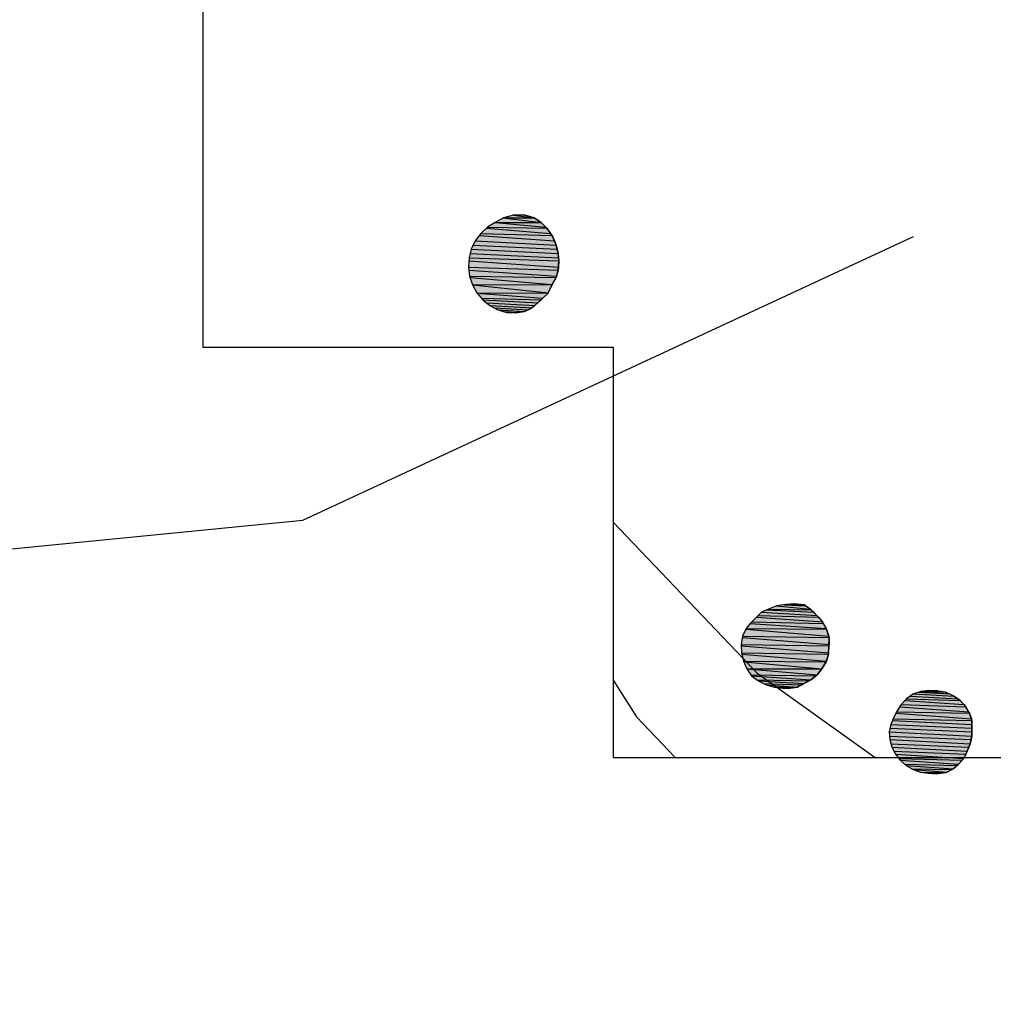
# Model space of a CAD drawing. Extents: x 1087406.7 to 1087420, y 700342 to 700354.
# Drawn here: x 1087409.6 to 1087411.9, y 700344.4 to 700346.8 of the extents above; entities that cross this region are included whole.
import ezdxf

# ---------------------------------------------------------------- set-up
doc = ezdxf.new("R2010")
doc.units = 0
doc.linetypes.add('ACAD_ISO03W100', pattern=[30, 12, -18])
for name, color, linetype in [('EXCAVACION', 7, 'CONTINUOUS'), ('HOUSE', 7, 'CONTINUOUS'), ('LINES', 7, 'CONTINUOUS'), ('RASGOS', 7, 'CONTINUOUS')]:
    doc.layers.add(name, color=color, linetype=linetype)

# ---------------------------------------------------------------- blocks, each defined once
blk = doc.blocks.new('*U21')
at = {"layer": 'RASGOS', "linetype": 'CONTINUOUS'}
for p, q in [((1087411.4216, 700345.373), (1087411.4418, 700345.3742)), ((1087411.4418, 700345.3742), (1087411.4576, 700345.373)), ((1087411.3619, 700345.3541), (1087411.4971, 700345.3463)), ((1087411.3757, 700345.3603), (1087411.4891, 700345.3541)), ((1087411.3793, 700345.3619), (1087411.4828, 700345.3603)), ((1087411.3992, 700345.3696), (1087411.4806, 700345.3619)), ((1087411.4171, 700345.3723), (1087411.47, 700345.3696)), ((1087411.4216, 700345.373), (1087411.4663, 700345.3723)), ((1087411.4576, 700345.373), (1087411.4663, 700345.3723)), ((1087411.4663, 700345.3723), (1087411.47, 700345.3696)), ((1087411.47, 700345.3696), (1087411.4806, 700345.3619)), ((1087411.4806, 700345.3619), (1087411.4828, 700345.3603)), ((1087411.4828, 700345.3603), (1087411.4891, 700345.3541)), ((1087411.4891, 700345.3541), (1087411.4971, 700345.3463)), ((1087411.3346, 700345.327), (1087411.5194, 700345.3143)), ((1087411.3381, 700345.3305), (1087411.5124, 700345.327)), ((1087411.3494, 700345.3422), (1087411.5104, 700345.3305)), ((1087411.3537, 700345.3463), (1087411.5006, 700345.3422)), ((1087411.4971, 700345.3463), (1087411.5006, 700345.3422)), ((1087411.5006, 700345.3422), (1087411.5104, 700345.3305)), ((1087411.5104, 700345.3305), (1087411.5124, 700345.327)), ((1087411.5124, 700345.327), (1087411.5194, 700345.3143)), ((1087411.324, 700345.3125), (1087411.5258, 700345.2961)), ((1087411.3249, 700345.3143), (1087411.5204, 700345.3125)), ((1087411.5194, 700345.3143), (1087411.5204, 700345.3125)), ((1087411.5204, 700345.3125), (1087411.5258, 700345.2961)), ((1087411.3155, 700345.2929), (1087411.5265, 700345.2758)), ((1087411.316, 700345.2961), (1087411.5269, 700345.2929)), ((1087411.5258, 700345.2961), (1087411.5269, 700345.2929)), ((1087411.5269, 700345.2929), (1087411.5265, 700345.2758)), ((1087411.3127, 700345.2758), (1087411.5264, 700345.2723)), ((1087411.3128, 700345.2723), (1087411.5252, 700345.2552)), ((1087411.3134, 700345.2552), (1087411.525, 700345.252)), ((1087411.5252, 700345.2552), (1087411.525, 700345.252)), ((1087411.5264, 700345.2723), (1087411.5252, 700345.2552)), ((1087411.5265, 700345.2758), (1087411.5264, 700345.2723)), ((1087411.3141, 700345.252), (1087411.5205, 700345.235)), ((1087411.318, 700345.235), (1087411.5199, 700345.2329)), ((1087411.3189, 700345.2329), (1087411.5089, 700345.2161)), ((1087411.5199, 700345.2329), (1087411.5089, 700345.2161)), ((1087411.5205, 700345.235), (1087411.5199, 700345.2329)), ((1087411.525, 700345.252), (1087411.5205, 700345.235)), ((1087411.3262, 700345.2161), (1087411.5088, 700345.216)), ((1087411.3263, 700345.216), (1087411.4978, 700345.2017)), ((1087411.5088, 700345.216), (1087411.4978, 700345.2017)), ((1087411.5089, 700345.2161), (1087411.5088, 700345.216)), ((1087411.3362, 700345.2017), (1087411.4945, 700345.1992)), ((1087411.3379, 700345.1992), (1087411.4825, 700345.1897)), ((1087411.3509, 700345.1897), (1087411.4771, 700345.1868)), ((1087411.3549, 700345.1868), (1087411.4655, 700345.1806)), ((1087411.4771, 700345.1868), (1087411.4655, 700345.1806)), ((1087411.4825, 700345.1897), (1087411.4771, 700345.1868)), ((1087411.4945, 700345.1992), (1087411.4825, 700345.1897)), ((1087411.4978, 700345.2017), (1087411.4945, 700345.1992)), ((1087411.3669, 700345.1806), (1087411.4597, 700345.1772)), ((1087411.3735, 700345.1772), (1087411.4497, 700345.1713)), ((1087411.3937, 700345.1713), (1087411.4496, 700345.1713)), ((1087411.3941, 700345.1713), (1087411.4311, 700345.1694)), ((1087411.4141, 700345.1692), (1087411.4124, 700345.1694)), ((1087411.4311, 700345.1694), (1087411.4141, 700345.1692)), ((1087411.4496, 700345.1713), (1087411.4311, 700345.1694)), ((1087411.4497, 700345.1713), (1087411.4496, 700345.1713)), ((1087411.4597, 700345.1772), (1087411.4497, 700345.1713)), ((1087411.4655, 700345.1806), (1087411.4597, 700345.1772))]:
    blk.add_line(p, q, dxfattribs=at)
at = {"layer": 'RASGOS', "linetype": 'CONTINUOUS', "extrusion": (0, 0, -1)}
for points in [[(-1087411.4418, 700345.3742), (-1087411.4576, 700345.373), (-1087411.4216, 700345.373)], [(-1087411.3619, 700345.3541), (-1087411.4971, 700345.3463), (-1087411.3537, 700345.3463)], [(-1087411.3757, 700345.3603), (-1087411.4891, 700345.3541), (-1087411.3619, 700345.3541)], [(-1087411.3619, 700345.3541), (-1087411.4891, 700345.3541), (-1087411.4971, 700345.3463)], [(-1087411.3793, 700345.3619), (-1087411.4828, 700345.3603), (-1087411.3757, 700345.3603)], [(-1087411.3757, 700345.3603), (-1087411.4828, 700345.3603), (-1087411.4891, 700345.3541)], [(-1087411.3992, 700345.3696), (-1087411.4806, 700345.3619), (-1087411.3793, 700345.3619)], [(-1087411.3793, 700345.3619), (-1087411.4806, 700345.3619), (-1087411.4828, 700345.3603)], [(-1087411.4171, 700345.3723), (-1087411.47, 700345.3696), (-1087411.3992, 700345.3696)], [(-1087411.3992, 700345.3696), (-1087411.47, 700345.3696), (-1087411.4806, 700345.3619)], [(-1087411.4216, 700345.373), (-1087411.4663, 700345.3723), (-1087411.4171, 700345.3723)], [(-1087411.4171, 700345.3723), (-1087411.4663, 700345.3723), (-1087411.47, 700345.3696)], [(-1087411.4216, 700345.373), (-1087411.4576, 700345.373), (-1087411.4663, 700345.3723)], [(-1087411.3346, 700345.327), (-1087411.5194, 700345.3143), (-1087411.3249, 700345.3143)], [(-1087411.3381, 700345.3305), (-1087411.5124, 700345.327), (-1087411.3346, 700345.327)], [(-1087411.3346, 700345.327), (-1087411.5124, 700345.327), (-1087411.5194, 700345.3143)], [(-1087411.3494, 700345.3422), (-1087411.5104, 700345.3305), (-1087411.3381, 700345.3305)], [(-1087411.3381, 700345.3305), (-1087411.5104, 700345.3305), (-1087411.5124, 700345.327)], [(-1087411.3537, 700345.3463), (-1087411.5006, 700345.3422), (-1087411.3494, 700345.3422)], [(-1087411.3494, 700345.3422), (-1087411.5006, 700345.3422), (-1087411.5104, 700345.3305)], [(-1087411.3537, 700345.3463), (-1087411.4971, 700345.3463), (-1087411.5006, 700345.3422)], [(-1087411.324, 700345.3125), (-1087411.5258, 700345.2961), (-1087411.316, 700345.2961)], [(-1087411.3249, 700345.3143), (-1087411.5204, 700345.3125), (-1087411.324, 700345.3125)], [(-1087411.324, 700345.3125), (-1087411.5204, 700345.3125), (-1087411.5258, 700345.2961)], [(-1087411.3249, 700345.3143), (-1087411.5194, 700345.3143), (-1087411.5204, 700345.3125)], [(-1087411.3155, 700345.2929), (-1087411.5265, 700345.2758), (-1087411.3127, 700345.2758)], [(-1087411.316, 700345.2961), (-1087411.5269, 700345.2929), (-1087411.3155, 700345.2929)], [(-1087411.3155, 700345.2929), (-1087411.5269, 700345.2929), (-1087411.5265, 700345.2758)], [(-1087411.316, 700345.2961), (-1087411.5258, 700345.2961), (-1087411.5269, 700345.2929)], [(-1087411.3127, 700345.2758), (-1087411.5264, 700345.2723), (-1087411.3128, 700345.2723)], [(-1087411.3127, 700345.2758), (-1087411.5265, 700345.2758), (-1087411.5264, 700345.2723)], [(-1087411.3128, 700345.2723), (-1087411.5252, 700345.2552), (-1087411.3134, 700345.2552)], [(-1087411.3128, 700345.2723), (-1087411.5264, 700345.2723), (-1087411.5252, 700345.2552)], [(-1087411.3134, 700345.2552), (-1087411.525, 700345.252), (-1087411.3141, 700345.252)], [(-1087411.3134, 700345.2552), (-1087411.5252, 700345.2552), (-1087411.525, 700345.252)], [(-1087411.3141, 700345.252), (-1087411.5205, 700345.235), (-1087411.318, 700345.235)], [(-1087411.3141, 700345.252), (-1087411.525, 700345.252), (-1087411.5205, 700345.235)], [(-1087411.318, 700345.235), (-1087411.5199, 700345.2329), (-1087411.3189, 700345.2329)], [(-1087411.318, 700345.235), (-1087411.5205, 700345.235), (-1087411.5199, 700345.2329)], [(-1087411.3189, 700345.2329), (-1087411.5089, 700345.2161), (-1087411.3262, 700345.2161)], [(-1087411.3189, 700345.2329), (-1087411.5199, 700345.2329), (-1087411.5089, 700345.2161)], [(-1087411.3262, 700345.2161), (-1087411.5088, 700345.216), (-1087411.3263, 700345.216)], [(-1087411.3262, 700345.2161), (-1087411.5089, 700345.2161), (-1087411.5088, 700345.216)], [(-1087411.3263, 700345.216), (-1087411.4978, 700345.2017), (-1087411.3362, 700345.2017)], [(-1087411.3263, 700345.216), (-1087411.5088, 700345.216), (-1087411.4978, 700345.2017)], [(-1087411.3362, 700345.2017), (-1087411.4945, 700345.1992), (-1087411.3379, 700345.1992)], [(-1087411.3362, 700345.2017), (-1087411.4978, 700345.2017), (-1087411.4945, 700345.1992)], [(-1087411.3379, 700345.1992), (-1087411.4825, 700345.1897), (-1087411.3509, 700345.1897)], [(-1087411.3379, 700345.1992), (-1087411.4945, 700345.1992), (-1087411.4825, 700345.1897)], [(-1087411.3509, 700345.1897), (-1087411.4771, 700345.1868), (-1087411.3549, 700345.1868)], [(-1087411.3509, 700345.1897), (-1087411.4825, 700345.1897), (-1087411.4771, 700345.1868)], [(-1087411.3549, 700345.1868), (-1087411.4655, 700345.1806), (-1087411.3669, 700345.1806)], [(-1087411.3549, 700345.1868), (-1087411.4771, 700345.1868), (-1087411.4655, 700345.1806)], [(-1087411.3669, 700345.1806), (-1087411.4597, 700345.1772), (-1087411.3735, 700345.1772)], [(-1087411.3669, 700345.1806), (-1087411.4655, 700345.1806), (-1087411.4597, 700345.1772)], [(-1087411.3735, 700345.1772), (-1087411.4497, 700345.1713), (-1087411.3937, 700345.1713)], [(-1087411.3735, 700345.1772), (-1087411.4597, 700345.1772), (-1087411.4497, 700345.1713)], [(-1087411.3937, 700345.1713), (-1087411.4496, 700345.1713), (-1087411.3941, 700345.1713)], [(-1087411.3937, 700345.1713), (-1087411.4497, 700345.1713), (-1087411.4496, 700345.1713)], [(-1087411.3941, 700345.1713), (-1087411.4311, 700345.1694), (-1087411.4124, 700345.1694)], [(-1087411.3941, 700345.1713), (-1087411.4496, 700345.1713), (-1087411.4311, 700345.1694)], [(-1087411.4124, 700345.1694), (-1087411.4311, 700345.1694), (-1087411.4141, 700345.1692)]]:
    blk.add_solid(points, dxfattribs=at)
blk = doc.blocks.new('*U22')
at = {"layer": 'RASGOS', "linetype": 'CONTINUOUS'}
for p, q in [((1087411.7461, 700345.1597), (1087411.8197, 700345.155)), ((1087411.7507, 700345.1612), (1087411.8102, 700345.1597)), ((1087411.7622, 700345.1628), (1087411.7697, 700345.1638)), ((1087411.7622, 700345.1628), (1087411.7996, 700345.1612)), ((1087411.7697, 700345.1638), (1087411.7889, 700345.1628)), ((1087411.7889, 700345.1628), (1087411.7996, 700345.1612)), ((1087411.7996, 700345.1612), (1087411.8102, 700345.1597)), ((1087411.8102, 700345.1597), (1087411.8197, 700345.155)), ((1087411.7121, 700345.1392), (1087411.8552, 700345.129)), ((1087411.7157, 700345.1429), (1087411.846, 700345.1392)), ((1087411.725, 700345.1496), (1087411.8405, 700345.1429)), ((1087411.7325, 700345.155), (1087411.8308, 700345.1496)), ((1087411.8197, 700345.155), (1087411.8308, 700345.1496)), ((1087411.8308, 700345.1496), (1087411.8405, 700345.1429)), ((1087411.8405, 700345.1429), (1087411.846, 700345.1392)), ((1087411.846, 700345.1392), (1087411.8552, 700345.129)), ((1087411.6906, 700345.1118), (1087411.8686, 700345.108)), ((1087411.6988, 700345.124), (1087411.8665, 700345.1118)), ((1087411.7022, 700345.129), (1087411.8596, 700345.124)), ((1087411.8552, 700345.129), (1087411.8596, 700345.124)), ((1087411.8596, 700345.124), (1087411.8665, 700345.1118)), ((1087411.8665, 700345.1118), (1087411.8686, 700345.108)), ((1087411.6811, 700345.0902), (1087411.8747, 700345.0802)), ((1087411.6826, 700345.094), (1087411.8747, 700345.0902)), ((1087411.6889, 700345.108), (1087411.8734, 700345.094)), ((1087411.8686, 700345.108), (1087411.8734, 700345.094)), ((1087411.8734, 700345.094), (1087411.8747, 700345.0902)), ((1087411.8747, 700345.0902), (1087411.8747, 700345.0802)), ((1087411.673, 700345.063), (1087411.8746, 700345.0525)), ((1087411.6751, 700345.0717), (1087411.8746, 700345.063)), ((1087411.6771, 700345.0802), (1087411.8747, 700345.0717)), ((1087411.8747, 700345.0717), (1087411.8746, 700345.063)), ((1087411.8746, 700345.063), (1087411.8746, 700345.0525)), ((1087411.8747, 700345.0802), (1087411.8747, 700345.0717)), ((1087411.6738, 700345.0525), (1087411.8729, 700345.0442)), ((1087411.6744, 700345.0442), (1087411.8708, 700345.0336)), ((1087411.8729, 700345.0442), (1087411.8708, 700345.0336)), ((1087411.8746, 700345.0525), (1087411.8729, 700345.0442)), ((1087411.6775, 700345.0336), (1087411.8676, 700345.0257)), ((1087411.6797, 700345.0257), (1087411.8635, 700345.0158)), ((1087411.6848, 700345.0158), (1087411.8601, 700345.0086)), ((1087411.8635, 700345.0158), (1087411.8601, 700345.0086)), ((1087411.8676, 700345.0257), (1087411.8635, 700345.0158)), ((1087411.8708, 700345.0336), (1087411.8676, 700345.0257)), ((1087411.6884, 700345.0086), (1087411.8549, 700344.9977)), ((1087411.6969, 700344.9977), (1087411.8508, 700344.9934)), ((1087411.7002, 700344.9934), (1087411.8422, 700344.9843)), ((1087411.8508, 700344.9934), (1087411.8422, 700344.9843)), ((1087411.8549, 700344.9977), (1087411.8508, 700344.9934)), ((1087411.8601, 700345.0086), (1087411.8549, 700344.9977)), ((1087411.7106, 700344.9843), (1087411.8381, 700344.9807)), ((1087411.7147, 700344.9807), (1087411.8289, 700344.9727)), ((1087411.7284, 700344.9727), (1087411.8258, 700344.971)), ((1087411.7313, 700344.971), (1087411.8141, 700344.9646)), ((1087411.8258, 700344.971), (1087411.8141, 700344.9646)), ((1087411.8289, 700344.9727), (1087411.8258, 700344.971)), ((1087411.8381, 700344.9807), (1087411.8289, 700344.9727)), ((1087411.8422, 700344.9843), (1087411.8381, 700344.9807)), ((1087411.7494, 700344.9646), (1087411.812, 700344.9634)), ((1087411.7572, 700344.9634), (1087411.7997, 700344.9617)), ((1087411.7877, 700344.96), (1087411.7684, 700344.9617)), ((1087411.7997, 700344.9617), (1087411.7877, 700344.96)), ((1087411.812, 700344.9634), (1087411.7997, 700344.9617)), ((1087411.8141, 700344.9646), (1087411.812, 700344.9634))]:
    blk.add_line(p, q, dxfattribs=at)
at = {"layer": 'RASGOS', "linetype": 'CONTINUOUS', "extrusion": (0, 0, -1)}
for points in [[(-1087411.7461, 700345.1597), (-1087411.8197, 700345.155), (-1087411.7325, 700345.155)], [(-1087411.7507, 700345.1612), (-1087411.8102, 700345.1597), (-1087411.7461, 700345.1597)], [(-1087411.7461, 700345.1597), (-1087411.8102, 700345.1597), (-1087411.8197, 700345.155)], [(-1087411.7622, 700345.1628), (-1087411.7996, 700345.1612), (-1087411.7507, 700345.1612)], [(-1087411.7507, 700345.1612), (-1087411.7996, 700345.1612), (-1087411.8102, 700345.1597)], [(-1087411.7697, 700345.1638), (-1087411.7889, 700345.1628), (-1087411.7622, 700345.1628)], [(-1087411.7622, 700345.1628), (-1087411.7889, 700345.1628), (-1087411.7996, 700345.1612)], [(-1087411.7121, 700345.1392), (-1087411.8552, 700345.129), (-1087411.7022, 700345.129)], [(-1087411.7157, 700345.1429), (-1087411.846, 700345.1392), (-1087411.7121, 700345.1392)], [(-1087411.7121, 700345.1392), (-1087411.846, 700345.1392), (-1087411.8552, 700345.129)], [(-1087411.725, 700345.1496), (-1087411.8405, 700345.1429), (-1087411.7157, 700345.1429)], [(-1087411.7157, 700345.1429), (-1087411.8405, 700345.1429), (-1087411.846, 700345.1392)], [(-1087411.7325, 700345.155), (-1087411.8308, 700345.1496), (-1087411.725, 700345.1496)], [(-1087411.725, 700345.1496), (-1087411.8308, 700345.1496), (-1087411.8405, 700345.1429)], [(-1087411.7325, 700345.155), (-1087411.8197, 700345.155), (-1087411.8308, 700345.1496)], [(-1087411.6906, 700345.1118), (-1087411.8686, 700345.108), (-1087411.6889, 700345.108)], [(-1087411.6988, 700345.124), (-1087411.8665, 700345.1118), (-1087411.6906, 700345.1118)], [(-1087411.6906, 700345.1118), (-1087411.8665, 700345.1118), (-1087411.8686, 700345.108)], [(-1087411.7022, 700345.129), (-1087411.8596, 700345.124), (-1087411.6988, 700345.124)], [(-1087411.6988, 700345.124), (-1087411.8596, 700345.124), (-1087411.8665, 700345.1118)], [(-1087411.7022, 700345.129), (-1087411.8552, 700345.129), (-1087411.8596, 700345.124)], [(-1087411.6811, 700345.0902), (-1087411.8747, 700345.0802), (-1087411.6771, 700345.0802)], [(-1087411.6826, 700345.094), (-1087411.8747, 700345.0902), (-1087411.6811, 700345.0902)], [(-1087411.6811, 700345.0902), (-1087411.8747, 700345.0902), (-1087411.8747, 700345.0802)], [(-1087411.6889, 700345.108), (-1087411.8734, 700345.094), (-1087411.6826, 700345.094)], [(-1087411.6826, 700345.094), (-1087411.8734, 700345.094), (-1087411.8747, 700345.0902)], [(-1087411.6889, 700345.108), (-1087411.8686, 700345.108), (-1087411.8734, 700345.094)], [(-1087411.6751, 700345.0717), (-1087411.8746, 700345.063), (-1087411.673, 700345.063)], [(-1087411.673, 700345.063), (-1087411.8746, 700345.0525), (-1087411.6738, 700345.0525)], [(-1087411.673, 700345.063), (-1087411.8746, 700345.063), (-1087411.8746, 700345.0525)], [(-1087411.6771, 700345.0802), (-1087411.8747, 700345.0717), (-1087411.6751, 700345.0717)], [(-1087411.6751, 700345.0717), (-1087411.8747, 700345.0717), (-1087411.8746, 700345.063)], [(-1087411.6771, 700345.0802), (-1087411.8747, 700345.0802), (-1087411.8747, 700345.0717)], [(-1087411.6738, 700345.0525), (-1087411.8729, 700345.0442), (-1087411.6744, 700345.0442)], [(-1087411.6738, 700345.0525), (-1087411.8746, 700345.0525), (-1087411.8729, 700345.0442)], [(-1087411.6744, 700345.0442), (-1087411.8708, 700345.0336), (-1087411.6775, 700345.0336)], [(-1087411.6744, 700345.0442), (-1087411.8729, 700345.0442), (-1087411.8708, 700345.0336)], [(-1087411.6775, 700345.0336), (-1087411.8676, 700345.0257), (-1087411.6797, 700345.0257)], [(-1087411.6775, 700345.0336), (-1087411.8708, 700345.0336), (-1087411.8676, 700345.0257)], [(-1087411.6797, 700345.0257), (-1087411.8635, 700345.0158), (-1087411.6848, 700345.0158)], [(-1087411.6797, 700345.0257), (-1087411.8676, 700345.0257), (-1087411.8635, 700345.0158)], [(-1087411.6848, 700345.0158), (-1087411.8601, 700345.0086), (-1087411.6884, 700345.0086)], [(-1087411.6848, 700345.0158), (-1087411.8635, 700345.0158), (-1087411.8601, 700345.0086)], [(-1087411.6884, 700345.0086), (-1087411.8549, 700344.9977), (-1087411.6969, 700344.9977)], [(-1087411.6884, 700345.0086), (-1087411.8601, 700345.0086), (-1087411.8549, 700344.9977)], [(-1087411.6969, 700344.9977), (-1087411.8508, 700344.9934), (-1087411.7002, 700344.9934)], [(-1087411.6969, 700344.9977), (-1087411.8549, 700344.9977), (-1087411.8508, 700344.9934)], [(-1087411.7002, 700344.9934), (-1087411.8422, 700344.9843), (-1087411.7106, 700344.9843)], [(-1087411.7002, 700344.9934), (-1087411.8508, 700344.9934), (-1087411.8422, 700344.9843)], [(-1087411.7106, 700344.9843), (-1087411.8381, 700344.9807), (-1087411.7147, 700344.9807)], [(-1087411.7106, 700344.9843), (-1087411.8422, 700344.9843), (-1087411.8381, 700344.9807)], [(-1087411.7147, 700344.9807), (-1087411.8289, 700344.9727), (-1087411.7284, 700344.9727)], [(-1087411.7147, 700344.9807), (-1087411.8381, 700344.9807), (-1087411.8289, 700344.9727)], [(-1087411.7284, 700344.9727), (-1087411.8258, 700344.971), (-1087411.7313, 700344.971)], [(-1087411.7284, 700344.9727), (-1087411.8289, 700344.9727), (-1087411.8258, 700344.971)], [(-1087411.7313, 700344.971), (-1087411.8141, 700344.9646), (-1087411.7494, 700344.9646)], [(-1087411.7313, 700344.971), (-1087411.8258, 700344.971), (-1087411.8141, 700344.9646)], [(-1087411.7494, 700344.9646), (-1087411.812, 700344.9634), (-1087411.7572, 700344.9634)], [(-1087411.7494, 700344.9646), (-1087411.8141, 700344.9646), (-1087411.812, 700344.9634)], [(-1087411.7572, 700344.9634), (-1087411.7997, 700344.9617), (-1087411.7684, 700344.9617)], [(-1087411.7572, 700344.9634), (-1087411.812, 700344.9634), (-1087411.7997, 700344.9617)], [(-1087411.7684, 700344.9617), (-1087411.7997, 700344.9617), (-1087411.7877, 700344.96)]]:
    blk.add_solid(points, dxfattribs=at)
blk = doc.blocks.new('*U68')
at = {"layer": 'RASGOS', "linetype": 'CONTINUOUS'}
for p, q in [((1087410.7324, 700346.3147), (1087410.8249, 700346.304)), ((1087410.7335, 700346.3153), (1087410.8079, 700346.3147)), ((1087410.7572, 700346.3216), (1087410.783, 700346.3222)), ((1087410.7572, 700346.3216), (1087410.8059, 700346.3153)), ((1087410.783, 700346.3222), (1087410.785, 700346.3216)), ((1087410.785, 700346.3216), (1087410.8059, 700346.3153)), ((1087410.8059, 700346.3153), (1087410.8079, 700346.3147)), ((1087410.8079, 700346.3147), (1087410.8249, 700346.304)), ((1087410.6914, 700346.2897), (1087410.848, 700346.2768)), ((1087410.6938, 700346.2919), (1087410.8384, 700346.2897)), ((1087410.7127, 700346.3037), (1087410.8363, 700346.2919)), ((1087410.7134, 700346.304), (1087410.8252, 700346.3037)), ((1087410.8249, 700346.304), (1087410.8252, 700346.3037)), ((1087410.8252, 700346.3037), (1087410.8363, 700346.2919)), ((1087410.8363, 700346.2919), (1087410.8384, 700346.2897)), ((1087410.8384, 700346.2897), (1087410.848, 700346.2768)), ((1087410.6737, 700346.2716), (1087410.8571, 700346.2589)), ((1087410.6775, 700346.2768), (1087410.8518, 700346.2716)), ((1087410.848, 700346.2768), (1087410.8518, 700346.2716)), ((1087410.8518, 700346.2716), (1087410.8571, 700346.2589)), ((1087410.6547, 700346.2388), (1087410.866, 700346.2282)), ((1087410.6595, 700346.2488), (1087410.8636, 700346.2388)), ((1087410.6643, 700346.2589), (1087410.8613, 700346.2488)), ((1087410.8571, 700346.2589), (1087410.8613, 700346.2488)), ((1087410.8613, 700346.2488), (1087410.8636, 700346.2388)), ((1087410.8636, 700346.2388), (1087410.866, 700346.2282)), ((1087410.6492, 700346.2173), (1087410.8677, 700346.2101)), ((1087410.652, 700346.2282), (1087410.867, 700346.2173)), ((1087410.866, 700346.2282), (1087410.867, 700346.2173)), ((1087410.867, 700346.2173), (1087410.8677, 700346.2101)), ((1087410.6478, 700346.1951), (1087410.8667, 700346.1878)), ((1087410.6487, 700346.2101), (1087410.867, 700346.1951)), ((1087410.867, 700346.1951), (1087410.8667, 700346.1878)), ((1087410.8677, 700346.2101), (1087410.867, 700346.1951)), ((1087410.6487, 700346.1878), (1087410.8626, 700346.173)), ((1087410.6506, 700346.173), (1087410.8616, 700346.1695)), ((1087410.6517, 700346.1695), (1087410.8517, 700346.1522)), ((1087410.8616, 700346.1695), (1087410.8517, 700346.1522)), ((1087410.8626, 700346.173), (1087410.8616, 700346.1695)), ((1087410.8667, 700346.1878), (1087410.8626, 700346.173)), ((1087410.6574, 700346.1522), (1087410.8515, 700346.1519)), ((1087410.6575, 700346.1519), (1087410.8422, 700346.1325)), ((1087410.8515, 700346.1519), (1087410.8422, 700346.1325)), ((1087410.8517, 700346.1522), (1087410.8515, 700346.1519)), ((1087410.6684, 700346.1325), (1087410.8418, 700346.1317)), ((1087410.6691, 700346.1317), (1087410.8286, 700346.1192)), ((1087410.6796, 700346.1192), (1087410.8246, 700346.1155)), ((1087410.8286, 700346.1192), (1087410.8246, 700346.1155)), ((1087410.8418, 700346.1317), (1087410.8286, 700346.1192)), ((1087410.8422, 700346.1325), (1087410.8418, 700346.1317)), ((1087410.6827, 700346.1155), (1087410.8164, 700346.1078)), ((1087410.6921, 700346.1078), (1087410.8094, 700346.1014)), ((1087410.6999, 700346.1014), (1087410.8033, 700346.0958)), ((1087410.7105, 700346.0958), (1087410.7932, 700346.0909)), ((1087410.8033, 700346.0958), (1087410.7932, 700346.0909)), ((1087410.8094, 700346.1014), (1087410.8033, 700346.0958)), ((1087410.8164, 700346.1078), (1087410.8094, 700346.1014)), ((1087410.8246, 700346.1155), (1087410.8164, 700346.1078)), ((1087410.7195, 700346.0909), (1087410.7846, 700346.0868)), ((1087410.7329, 700346.0868), (1087410.7667, 700346.0844)), ((1087410.7629, 700346.0838), (1087410.7408, 700346.0844)), ((1087410.7667, 700346.0844), (1087410.7629, 700346.0838)), ((1087410.7846, 700346.0868), (1087410.7667, 700346.0844)), ((1087410.7932, 700346.0909), (1087410.7846, 700346.0868))]:
    blk.add_line(p, q, dxfattribs=at)
at = {"layer": 'RASGOS', "linetype": 'CONTINUOUS', "extrusion": (0, 0, -1)}
for points in [[(-1087410.7324, 700346.3147), (-1087410.8249, 700346.304), (-1087410.7134, 700346.304)], [(-1087410.7335, 700346.3153), (-1087410.8079, 700346.3147), (-1087410.7324, 700346.3147)], [(-1087410.7324, 700346.3147), (-1087410.8079, 700346.3147), (-1087410.8249, 700346.304)], [(-1087410.7572, 700346.3216), (-1087410.8059, 700346.3153), (-1087410.7335, 700346.3153)], [(-1087410.7335, 700346.3153), (-1087410.8059, 700346.3153), (-1087410.8079, 700346.3147)], [(-1087410.783, 700346.3222), (-1087410.785, 700346.3216), (-1087410.7572, 700346.3216)], [(-1087410.7572, 700346.3216), (-1087410.785, 700346.3216), (-1087410.8059, 700346.3153)], [(-1087410.6914, 700346.2897), (-1087410.848, 700346.2768), (-1087410.6775, 700346.2768)], [(-1087410.6938, 700346.2919), (-1087410.8384, 700346.2897), (-1087410.6914, 700346.2897)], [(-1087410.6914, 700346.2897), (-1087410.8384, 700346.2897), (-1087410.848, 700346.2768)], [(-1087410.7127, 700346.3037), (-1087410.8363, 700346.2919), (-1087410.6938, 700346.2919)], [(-1087410.6938, 700346.2919), (-1087410.8363, 700346.2919), (-1087410.8384, 700346.2897)], [(-1087410.7134, 700346.304), (-1087410.8252, 700346.3037), (-1087410.7127, 700346.3037)], [(-1087410.7127, 700346.3037), (-1087410.8252, 700346.3037), (-1087410.8363, 700346.2919)], [(-1087410.7134, 700346.304), (-1087410.8249, 700346.304), (-1087410.8252, 700346.3037)], [(-1087410.6737, 700346.2716), (-1087410.8571, 700346.2589), (-1087410.6643, 700346.2589)], [(-1087410.6775, 700346.2768), (-1087410.8518, 700346.2716), (-1087410.6737, 700346.2716)], [(-1087410.6737, 700346.2716), (-1087410.8518, 700346.2716), (-1087410.8571, 700346.2589)], [(-1087410.6775, 700346.2768), (-1087410.848, 700346.2768), (-1087410.8518, 700346.2716)], [(-1087410.6547, 700346.2388), (-1087410.866, 700346.2282), (-1087410.652, 700346.2282)], [(-1087410.6595, 700346.2488), (-1087410.8636, 700346.2388), (-1087410.6547, 700346.2388)], [(-1087410.6547, 700346.2388), (-1087410.8636, 700346.2388), (-1087410.866, 700346.2282)], [(-1087410.6643, 700346.2589), (-1087410.8613, 700346.2488), (-1087410.6595, 700346.2488)], [(-1087410.6595, 700346.2488), (-1087410.8613, 700346.2488), (-1087410.8636, 700346.2388)], [(-1087410.6643, 700346.2589), (-1087410.8571, 700346.2589), (-1087410.8613, 700346.2488)], [(-1087410.6492, 700346.2173), (-1087410.8677, 700346.2101), (-1087410.6487, 700346.2101)], [(-1087410.652, 700346.2282), (-1087410.867, 700346.2173), (-1087410.6492, 700346.2173)], [(-1087410.6492, 700346.2173), (-1087410.867, 700346.2173), (-1087410.8677, 700346.2101)], [(-1087410.652, 700346.2282), (-1087410.866, 700346.2282), (-1087410.867, 700346.2173)], [(-1087410.6487, 700346.2101), (-1087410.867, 700346.1951), (-1087410.6478, 700346.1951)], [(-1087410.6478, 700346.1951), (-1087410.8667, 700346.1878), (-1087410.6487, 700346.1878)], [(-1087410.6478, 700346.1951), (-1087410.867, 700346.1951), (-1087410.8667, 700346.1878)], [(-1087410.6487, 700346.2101), (-1087410.8677, 700346.2101), (-1087410.867, 700346.1951)], [(-1087410.6487, 700346.1878), (-1087410.8626, 700346.173), (-1087410.6506, 700346.173)], [(-1087410.6487, 700346.1878), (-1087410.8667, 700346.1878), (-1087410.8626, 700346.173)], [(-1087410.6506, 700346.173), (-1087410.8616, 700346.1695), (-1087410.6517, 700346.1695)], [(-1087410.6506, 700346.173), (-1087410.8626, 700346.173), (-1087410.8616, 700346.1695)], [(-1087410.6517, 700346.1695), (-1087410.8517, 700346.1522), (-1087410.6574, 700346.1522)], [(-1087410.6517, 700346.1695), (-1087410.8616, 700346.1695), (-1087410.8517, 700346.1522)], [(-1087410.6574, 700346.1522), (-1087410.8515, 700346.1519), (-1087410.6575, 700346.1519)], [(-1087410.6574, 700346.1522), (-1087410.8517, 700346.1522), (-1087410.8515, 700346.1519)], [(-1087410.6575, 700346.1519), (-1087410.8422, 700346.1325), (-1087410.6684, 700346.1325)], [(-1087410.6575, 700346.1519), (-1087410.8515, 700346.1519), (-1087410.8422, 700346.1325)], [(-1087410.6684, 700346.1325), (-1087410.8418, 700346.1317), (-1087410.6691, 700346.1317)], [(-1087410.6684, 700346.1325), (-1087410.8422, 700346.1325), (-1087410.8418, 700346.1317)], [(-1087410.6691, 700346.1317), (-1087410.8286, 700346.1192), (-1087410.6796, 700346.1192)], [(-1087410.6691, 700346.1317), (-1087410.8418, 700346.1317), (-1087410.8286, 700346.1192)], [(-1087410.6796, 700346.1192), (-1087410.8246, 700346.1155), (-1087410.6827, 700346.1155)], [(-1087410.6796, 700346.1192), (-1087410.8286, 700346.1192), (-1087410.8246, 700346.1155)], [(-1087410.6827, 700346.1155), (-1087410.8164, 700346.1078), (-1087410.6921, 700346.1078)], [(-1087410.6827, 700346.1155), (-1087410.8246, 700346.1155), (-1087410.8164, 700346.1078)], [(-1087410.6921, 700346.1078), (-1087410.8094, 700346.1014), (-1087410.6999, 700346.1014)], [(-1087410.6921, 700346.1078), (-1087410.8164, 700346.1078), (-1087410.8094, 700346.1014)], [(-1087410.6999, 700346.1014), (-1087410.8033, 700346.0958), (-1087410.7105, 700346.0958)], [(-1087410.6999, 700346.1014), (-1087410.8094, 700346.1014), (-1087410.8033, 700346.0958)], [(-1087410.7105, 700346.0958), (-1087410.7932, 700346.0909), (-1087410.7195, 700346.0909)], [(-1087410.7105, 700346.0958), (-1087410.8033, 700346.0958), (-1087410.7932, 700346.0909)], [(-1087410.7195, 700346.0909), (-1087410.7846, 700346.0868), (-1087410.7329, 700346.0868)], [(-1087410.7195, 700346.0909), (-1087410.7932, 700346.0909), (-1087410.7846, 700346.0868)], [(-1087410.7329, 700346.0868), (-1087410.7667, 700346.0844), (-1087410.7408, 700346.0844)], [(-1087410.7329, 700346.0868), (-1087410.7846, 700346.0868), (-1087410.7667, 700346.0844)], [(-1087410.7408, 700346.0844), (-1087410.7667, 700346.0844), (-1087410.7629, 700346.0838)]]:
    blk.add_solid(points, dxfattribs=at)

msp = doc.modelspace()

# ---------------------------------------------------------------- linework, layer by layer
at = {"layer": 'EXCAVACION'}
msp.add_lwpolyline([(1087416, 700351), (1087413, 700351), (1087413, 700351), (1087413, 700350.5), (1087412.5, 700350.5), (1087412.5, 700350), (1087411, 700350), (1087411, 700349), (1087410, 700349), (1087410, 700346), (1087411, 700346), (1087411, 700345), (1087412, 700345), (1087412, 700344), (1087413, 700344), (1087413, 700343), (1087414, 700343), (1087414, 700344), (1087416, 700344)], dxfattribs=at)
at = {"layer": 'HOUSE', "linetype": 'ACAD_ISO03W100', "flags": 128}
for points in [[(1087414.2548, 700344), (1087414.8039, 700344.19), (1087415.3173, 700344.4864), (1087415.7653, 700344.8746), (1087416.1317, 700345.3406), (1087416.4034, 700345.8675), (1087416.5704, 700346.4363), (1087416.6267, 700347.0264), (1087416.5704, 700347.6165), (1087416.4034, 700348.1853), (1087416.1317, 700348.7122), (1087415.7653, 700349.1782), (1087415.3173, 700349.5664), (1087414.8039, 700349.8628), (1087414.2437, 700350.0567), (1087413.6569, 700350.141), (1087413.0648, 700350.1128), (1087412.4887, 700349.9731), (1087411.9495, 700349.7268), (1087411.4666, 700349.3829), (1087411.0575, 700348.9539), (1087410.7371, 700348.4552), (1087410.5167, 700347.9049), (1087410.4045, 700347.3228), (1087410.4045, 700346.73), (1087410.5167, 700346.1479), (1087410.576, 700346)], [(1087412, 700344.7986), (1087412.2652, 700344.6775), (1087412.7804, 700344.5525), (1087413.31, 700344.5272), (1087413.8348, 700344.6027), (1087414.3359, 700344.7761), (1087414.795, 700345.0412), (1087415.1957, 700345.3884), (1087415.5235, 700345.8052), (1087415.7664, 700346.2764), (1087415.9158, 700346.7851), (1087415.9662, 700347.3129), (1087415.9158, 700347.8407), (1087415.7664, 700348.3494), (1087415.5235, 700348.8207), (1087415.1957, 700349.2375), (1087414.795, 700349.5847), (1087414.3359, 700349.8498), (1087413.8348, 700350.0232), (1087413.31, 700350.0986), (1087412.7804, 700350.0734), (1087412.2652, 700349.9484), (1087411.7829, 700349.7282), (1087411.351, 700349.4206), (1087410.9851, 700349.0369), (1087410.6985, 700348.5909), (1087410.5014, 700348.0986), (1087410.4011, 700347.578), (1087410.4011, 700347.0478), (1087410.5014, 700346.5272), (1087410.6985, 700346.035), (1087410.721, 700346)], [(1087411, 700345.5734), (1087411.351, 700345.2053), (1087411.6393, 700345)], [(1087411, 700345.1884), (1087411.0575, 700345.0989), (1087411.1518, 700345)]]:
    msp.add_lwpolyline(points, dxfattribs=at)
at = {"layer": 'LINES'}
msp.add_lwpolyline([(1087409.2117, 700345.4772), (1087410.2438, 700345.5788), (1087411.7326, 700346.2696)], dxfattribs=at)
at = {"layer": 'RASGOS'}
for points in [[(1087410.7629, 700346.0838), (1087410.7846, 700346.0868), (1087410.8033, 700346.0958), (1087410.8164, 700346.1078), (1087410.8286, 700346.1192), (1087410.8418, 700346.1317), (1087410.8517, 700346.1522), (1087410.8616, 700346.1695), (1087410.8667, 700346.1878), (1087410.8677, 700346.2101), (1087410.866, 700346.2282), (1087410.8613, 700346.2488), (1087410.8518, 700346.2716), (1087410.8384, 700346.2897), (1087410.8249, 700346.304), (1087410.8079, 700346.3147), (1087410.783, 700346.3222), (1087410.7572, 700346.3216), (1087410.7335, 700346.3153), (1087410.7127, 700346.3037), (1087410.6938, 700346.2919), (1087410.6775, 700346.2768), (1087410.6643, 700346.2589), (1087410.6547, 700346.2388), (1087410.6492, 700346.2173), (1087410.6478, 700346.1951), (1087410.6506, 700346.173), (1087410.6575, 700346.1519), (1087410.6684, 700346.1325), (1087410.6827, 700346.1155), (1087410.6999, 700346.1014), (1087410.7195, 700346.0909), (1087410.7408, 700346.0844)], [(1087411.4311, 700345.1694), (1087411.4496, 700345.1713), (1087411.4655, 700345.1806), (1087411.4825, 700345.1897), (1087411.4978, 700345.2017), (1087411.5088, 700345.216), (1087411.5199, 700345.2329), (1087411.525, 700345.252), (1087411.5264, 700345.2723), (1087411.5269, 700345.2929), (1087411.5204, 700345.3125), (1087411.5104, 700345.3305), (1087411.4971, 700345.3463), (1087411.4828, 700345.3603), (1087411.4663, 700345.3723), (1087411.4418, 700345.3742), (1087411.4216, 700345.373), (1087411.3992, 700345.3696), (1087411.3793, 700345.3619), (1087411.3619, 700345.3541), (1087411.3494, 700345.3422), (1087411.3346, 700345.327), (1087411.3249, 700345.3143), (1087411.316, 700345.2961), (1087411.3127, 700345.2758), (1087411.3134, 700345.2552), (1087411.318, 700345.235), (1087411.3262, 700345.2161), (1087411.3379, 700345.1992), (1087411.3549, 700345.1868), (1087411.3735, 700345.1772), (1087411.3937, 700345.1713), (1087411.4141, 700345.1692)], [(1087411.7877, 700344.96), (1087411.812, 700344.9634), (1087411.8289, 700344.9727), (1087411.8422, 700344.9843), (1087411.8549, 700344.9977), (1087411.8635, 700345.0158), (1087411.8708, 700345.0336), (1087411.8746, 700345.0525), (1087411.8747, 700345.0717), (1087411.8747, 700345.0902), (1087411.8686, 700345.108), (1087411.8596, 700345.124), (1087411.846, 700345.1392), (1087411.8308, 700345.1496), (1087411.8102, 700345.1597), (1087411.7889, 700345.1628), (1087411.7697, 700345.1638), (1087411.7507, 700345.1612), (1087411.7325, 700345.155), (1087411.7157, 700345.1429), (1087411.7022, 700345.129), (1087411.6906, 700345.1118), (1087411.6826, 700345.094), (1087411.6771, 700345.0802), (1087411.673, 700345.063), (1087411.6744, 700345.0442), (1087411.6797, 700345.0257), (1087411.6884, 700345.0086), (1087411.7002, 700344.9934), (1087411.7147, 700344.9807), (1087411.7313, 700344.971), (1087411.7494, 700344.9646), (1087411.7684, 700344.9617)]]:
    msp.add_lwpolyline(points, close=True, dxfattribs=at)

# ---------------------------------------------------------------- block references
at = {"layer": 'RASGOS', "linetype": 'CONTINUOUS'}
for name in ['*U68', '*U21', '*U22']:
    msp.add_blockref(name, (0, 0), dxfattribs=at)

doc.saveas('drawing.dxf')
